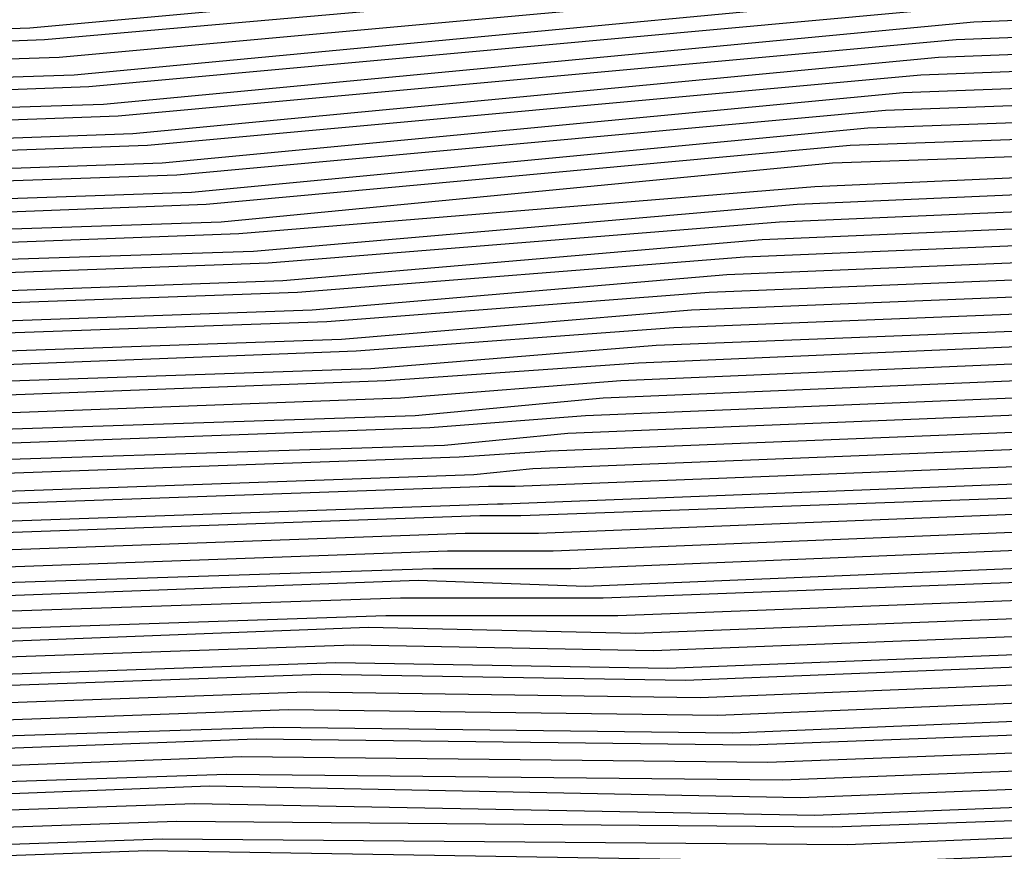
# Model space of a CAD drawing. Units: inches. Extents: x 1013363 to 1016003, y 7218698 to 7221338.
# Drawn here: x 1015581 to 1015585, y 7220346 to 7220349 of the extents above; entities that cross this region are included whole.
import ezdxf

# ---------------------------------------------------------------- set-up
doc = ezdxf.new("R2010")
doc.units = ezdxf.units.IN
doc.header["$MEASUREMENT"] = 0
doc.layers.add('Contour_10137218', color=7, linetype='Continuous', true_color=0xbf76b1)

msp = doc.modelspace()

# ---------------------------------------------------------------- linework, layer by layer
at = {"layer": 'Contour_10137218'}
for points in [[(1015570.8624, 7220369.1076, 3006), (1015574.6906, 7220371.9201, 3006), (1015575.9699, 7220373.9904, 3006), (1015578.0499, 7220374.9279, 3006), (1015581.0382, 7220374.9083, 3006), (1015585.1202, 7220374.8497, 3006), (1015588.0499, 7220374.8302, 3006), (1015589.9933, 7220373.8536, 3006), (1015590.9601, 7220371.9201, 3006), (1015593.6359, 7220367.506, 3006), (1015593.6359, 7220366.3341, 3006), (1015594.8468, 7220361.9201, 3006), (1015594.4855, 7220358.3458, 3006), (1015594.4855, 7220355.4943, 3006), (1015594.0167, 7220351.9201, 3006), (1015592.0538, 7220347.9161, 3006), (1015588.0499, 7220345.8654, 3006), (1015584.2609, 7220345.7091, 3006), (1015581.8781, 7220345.7482, 3006), (1015578.0499, 7220345.6115, 3006), (1015573.8312, 7220347.7013, 3006), (1015571.7023, 7220351.9201, 3006), (1015570.5988, 7220354.4591, 3006)], [(1015570.9113, 7220369.0685, 3005), (1015574.798, 7220371.9201, 3005), (1015576.0382, 7220373.9318, 3005), (1015578.0499, 7220374.8302, 3005), (1015580.9406, 7220374.8107, 3005), (1015585.2179, 7220374.7521, 3005), (1015588.0499, 7220374.7326, 3005), (1015589.9249, 7220373.7951, 3005), (1015590.8624, 7220371.9201, 3005), (1015593.5773, 7220367.4474, 3005), (1015593.5773, 7220366.3927, 3005), (1015594.8077, 7220361.9201, 3005), (1015594.4367, 7220358.3068, 3005), (1015594.4367, 7220355.5333, 3005), (1015593.9679, 7220351.9201, 3005), (1015592.0148, 7220347.9552, 3005), (1015588.0499, 7220345.924, 3005), (1015584.2023, 7220345.7677, 3005), (1015581.9269, 7220345.7872, 3005), (1015578.0499, 7220345.6505, 3005), (1015573.8702, 7220347.7404, 3005), (1015571.7609, 7220351.9201, 3005), (1015570.6378, 7220354.4982, 3005)], [(1015570.9503, 7220369.0099, 3004), (1015574.9054, 7220371.9201, 3004), (1015576.1066, 7220373.8732, 3004), (1015578.0499, 7220374.7326, 3004), (1015580.8429, 7220374.713, 3004), (1015585.3156, 7220374.6544, 3004), (1015588.0499, 7220374.6349, 3004), (1015589.8566, 7220373.7365, 3004), (1015590.7648, 7220371.9201, 3004), (1015593.5187, 7220367.3888, 3004), (1015593.5187, 7220366.4513, 3004), (1015594.7589, 7220361.9201, 3004), (1015594.3878, 7220358.2482, 3004), (1015594.3878, 7220355.5919, 3004), (1015593.9093, 7220351.9201, 3004), (1015591.9757, 7220347.9943, 3004), (1015588.0499, 7220345.963, 3004), (1015584.1534, 7220345.8263, 3004), (1015581.9757, 7220345.8458, 3004), (1015578.0499, 7220345.7091, 3004), (1015573.8995, 7220347.7794, 3004), (1015571.8097, 7220351.9201, 3004), (1015570.6671, 7220354.5372, 3004)], [(1015570.9992, 7220368.9708, 3003), (1015575.0128, 7220371.9201, 3003), (1015576.1749, 7220373.7951, 3003), (1015578.0499, 7220374.6349, 3003), (1015580.755, 7220374.6154, 3003), (1015585.4132, 7220374.5568, 3003), (1015588.0499, 7220374.5372, 3003), (1015589.798, 7220373.6583, 3003), (1015590.6671, 7220371.9201, 3003), (1015593.4601, 7220367.3302, 3003), (1015593.4601, 7220366.5099, 3003), (1015594.7199, 7220361.9201, 3003), (1015594.339, 7220358.2091, 3003), (1015594.339, 7220355.631, 3003), (1015593.8507, 7220351.9201, 3003), (1015591.9367, 7220348.0333, 3003), (1015588.0499, 7220346.0216, 3003), (1015584.0949, 7220345.8654, 3003), (1015582.0343, 7220345.9044, 3003), (1015578.0499, 7220345.7677, 3003), (1015573.9386, 7220347.799, 3003), (1015571.8585, 7220351.9201, 3003), (1015570.7062, 7220354.5763, 3003)], [(1015571.048, 7220368.9318, 3002), (1015575.1202, 7220371.9201, 3002), (1015576.2335, 7220373.7365, 3002), (1015578.0499, 7220374.5372, 3002), (1015580.6574, 7220374.5177, 3002), (1015585.5109, 7220374.4591, 3002), (1015588.0499, 7220374.4396, 3002), (1015589.7296, 7220373.5997, 3002), (1015590.5695, 7220371.9201, 3002), (1015593.3917, 7220367.2716, 3002), (1015593.4015, 7220366.5685, 3002), (1015594.671, 7220361.9201, 3002), (1015594.2902, 7220358.1505, 3002), (1015594.2902, 7220355.6896, 3002), (1015593.8019, 7220351.9201, 3002), (1015591.8976, 7220348.0724, 3002), (1015588.0499, 7220346.0802, 3002), (1015584.046, 7220345.924, 3002), (1015582.0831, 7220345.963, 3002), (1015578.0499, 7220345.8068, 3002), (1015573.9679, 7220347.838, 3002), (1015571.9074, 7220351.9201, 3002), (1015570.7355, 7220354.6154, 3002)], [(1015571.087, 7220368.8732, 3001), (1015575.2277, 7220371.9201, 3001), (1015576.3019, 7220373.6583, 3001), (1015578.0499, 7220374.4396, 3001), (1015580.5597, 7220374.4396, 3001), (1015585.6085, 7220374.3615, 3001), (1015588.0499, 7220374.3419, 3001), (1015589.6613, 7220373.5411, 3001), (1015590.4718, 7220371.9201, 3001), (1015593.3331, 7220367.213, 3001), (1015593.3331, 7220366.6271, 3001), (1015594.632, 7220361.9201, 3001), (1015594.2413, 7220358.1115, 3001), (1015594.2413, 7220355.7286, 3001), (1015593.7433, 7220351.9201, 3001), (1015591.8683, 7220348.1115, 3001), (1015588.0499, 7220346.1388, 3001), (1015583.9874, 7220345.9826, 3001), (1015582.1417, 7220346.0021, 3001), (1015578.0499, 7220345.8654, 3001), (1015574.007, 7220347.8771, 3001), (1015571.9659, 7220351.9201, 3001), (1015570.7745, 7220354.6544, 3001)], [(1015571.1359, 7220368.8341, 3000), (1015575.3351, 7220371.9201, 3000), (1015576.3702, 7220373.5997, 3000), (1015578.0499, 7220374.3419, 3000), (1015580.462, 7220374.3419, 3000), (1015585.7062, 7220374.2638, 3000), (1015588.0499, 7220374.2443, 3000), (1015589.6027, 7220373.463, 3000), (1015590.3742, 7220371.9201, 3000), (1015593.2745, 7220367.1349, 3000), (1015593.2745, 7220366.6857, 3000), (1015594.5831, 7220361.9201, 3000), (1015594.1827, 7220358.0529, 3000), (1015594.1925, 7220355.7872, 3000), (1015593.6847, 7220351.9201, 3000), (1015591.8292, 7220348.1505, 3000), (1015588.0499, 7220346.1974, 3000), (1015583.9386, 7220346.0411, 3000), (1015582.1906, 7220346.0607, 3000), (1015578.0499, 7220345.9044, 3000), (1015574.0363, 7220347.9161, 3000), (1015572.0148, 7220351.9201, 3000), (1015570.8136, 7220354.674, 3000)], [(1015571.1847, 7220368.7951, 2999), (1015575.4425, 7220371.9201, 2999), (1015576.4386, 7220373.5411, 2999), (1015578.0499, 7220374.2443, 2999), (1015580.3644, 7220374.2443, 2999), (1015585.8038, 7220374.1661, 2999), (1015588.0499, 7220374.1466, 2999), (1015589.5343, 7220373.4044, 2999), (1015590.2765, 7220371.9201, 2999), (1015593.2159, 7220367.0763, 2999), (1015593.2159, 7220366.7638, 2999), (1015594.5441, 7220361.9201, 2999), (1015594.1339, 7220358.0138, 2999), (1015594.1437, 7220355.8263, 2999), (1015593.6261, 7220351.9201, 2999), (1015591.7902, 7220348.1896, 2999), (1015588.0499, 7220346.256, 2999), (1015583.88, 7220346.0997, 2999), (1015582.2394, 7220346.1193, 2999), (1015578.0499, 7220345.963, 2999), (1015574.0753, 7220347.9357, 2999), (1015572.0636, 7220351.9201, 2999), (1015570.8429, 7220354.713, 2999)], [(1015571.2238, 7220368.7365, 2998), (1015575.5499, 7220371.9201, 2998), (1015576.507, 7220373.463, 2998), (1015578.0499, 7220374.1661, 2998), (1015580.2765, 7220374.1466, 2998), (1015585.9015, 7220374.0685, 2998), (1015588.0499, 7220374.049, 2998), (1015589.4757, 7220373.3458, 2998), (1015590.1788, 7220371.9201, 2998), (1015593.1574, 7220367.0177, 2998), (1015593.1574, 7220366.8224, 2998), (1015594.4952, 7220361.9201, 2998), (1015594.0851, 7220357.9552, 2998), (1015594.0949, 7220355.8849, 2998), (1015593.5773, 7220351.9201, 2998), (1015591.7511, 7220348.2091, 2998), (1015588.0499, 7220346.3146, 2998), (1015583.8214, 7220346.1388, 2998), (1015582.298, 7220346.1583, 2998), (1015578.0499, 7220346.0216, 2998), (1015574.1046, 7220347.9747, 2998), (1015572.1124, 7220351.9201, 2998), (1015570.882, 7220354.7521, 2998)], [(1015571.2726, 7220368.6974, 2997), (1015575.6574, 7220371.9201, 2997), (1015576.5656, 7220373.4044, 2997), (1015578.0499, 7220374.0685, 2997), (1015580.1788, 7220374.049, 2997), (1015585.9992, 7220373.9708, 2997), (1015588.0499, 7220373.9513, 2997), (1015589.4074, 7220373.2677, 2997), (1015590.0812, 7220371.9201, 2997), (1015593.089, 7220366.9591, 2997), (1015593.089, 7220366.881, 2997), (1015594.4562, 7220361.9201, 2997), (1015594.0363, 7220357.9161, 2997), (1015594.046, 7220355.924, 2997), (1015593.5187, 7220351.9201, 2997), (1015591.712, 7220348.2482, 2997), (1015588.0499, 7220346.3732, 2997), (1015583.7726, 7220346.1974, 2997), (1015582.3468, 7220346.2169, 2997), (1015578.0499, 7220346.0607, 2997), (1015574.1437, 7220348.0138, 2997), (1015572.171, 7220351.9201, 2997), (1015570.921, 7220354.7911, 2997)], [(1015571.3214, 7220368.6583, 2996), (1015575.7648, 7220371.9201, 2996), (1015576.6339, 7220373.3263, 2996), (1015578.0499, 7220373.9708, 2996), (1015580.0812, 7220373.9513, 2996), (1015586.0968, 7220373.8732, 2996), (1015588.0499, 7220373.8536, 2996), (1015589.339, 7220373.2091, 2996), (1015589.9835, 7220371.9201, 2996), (1015592.9718, 7220366.9982, 2996), (1015593.0402, 7220366.9005, 2996), (1015594.4074, 7220361.9201, 2996), (1015593.9874, 7220357.8576, 2996), (1015593.9972, 7220355.9826, 2996), (1015593.4601, 7220351.9201, 2996), (1015591.673, 7220348.2872, 2996), (1015588.0499, 7220346.4318, 2996), (1015583.714, 7220346.256, 2996), (1015582.4054, 7220346.2755, 2996), (1015578.0499, 7220346.1193, 2996), (1015574.173, 7220348.0529, 2996), (1015572.2199, 7220351.9201, 2996), (1015570.9503, 7220354.8302, 2996)], [(1015571.3605, 7220368.5997, 2995), (1015575.8722, 7220371.9201, 2995), (1015576.7023, 7220373.2677, 2995), (1015578.0499, 7220373.8732, 2995), (1015579.9835, 7220373.8536, 2995), (1015586.1945, 7220373.7755, 2995), (1015588.0499, 7220373.756, 2995), (1015589.2804, 7220373.1505, 2995), (1015589.8859, 7220371.9201, 2995), (1015592.7277, 7220367.2326, 2995), (1015593.0011, 7220366.881, 2995), (1015594.3683, 7220361.9201, 2995), (1015593.9386, 7220357.8185, 2995), (1015593.9386, 7220356.0216, 2995), (1015593.4113, 7220351.9201, 2995), (1015591.6437, 7220348.3263, 2995), (1015588.0499, 7220346.4904, 2995), (1015583.6652, 7220346.3146, 2995), (1015582.4542, 7220346.3341, 2995), (1015578.0499, 7220346.1779, 2995), (1015574.212, 7220348.0724, 2995), (1015572.2687, 7220351.9201, 2995), (1015570.9894, 7220354.8693, 2995)], [(1015571.4093, 7220368.5607, 2994), (1015575.9796, 7220371.9201, 2994), (1015576.7706, 7220373.2091, 2994), (1015578.0499, 7220373.7755, 2994), (1015579.8956, 7220373.756, 2994), (1015586.2921, 7220373.6779, 2994), (1015588.0499, 7220373.6583, 2994), (1015589.212, 7220373.0724, 2994), (1015589.7882, 7220371.9201, 2994), (1015592.4835, 7220367.4865, 2994), (1015592.9718, 7220366.8419, 2994), (1015594.3195, 7220361.9201, 2994), (1015593.8898, 7220357.7599, 2994), (1015593.8898, 7220356.0802, 2994), (1015593.3527, 7220351.9201, 2994), (1015591.6046, 7220348.3654, 2994), (1015588.0499, 7220346.5294, 2994), (1015583.6066, 7220346.3536, 2994), (1015582.5031, 7220346.3732, 2994), (1015578.0499, 7220346.2169, 2994), (1015574.2413, 7220348.1115, 2994), (1015572.3175, 7220351.9201, 2994), (1015571.0284, 7220354.8888, 2994)], [(1015568.0499, 7220363.4826, 2993), (1015571.4581, 7220368.5216, 2993), (1015576.087, 7220371.9201, 2993), (1015576.839, 7220373.131, 2993), (1015578.0499, 7220373.6779, 2993), (1015579.798, 7220373.6583, 2993), (1015588.0499, 7220373.5607, 2993), (1015589.1437, 7220373.0138, 2993), (1015589.6906, 7220371.9201, 2993), (1015592.2296, 7220367.7404, 2993), (1015592.9327, 7220366.8029, 2993), (1015594.2804, 7220361.9201, 2993), (1015593.8409, 7220357.7208, 2993), (1015593.8409, 7220356.1193, 2993), (1015593.2941, 7220351.9201, 2993), (1015591.5656, 7220348.4044, 2993), (1015588.0499, 7220346.588, 2993), (1015583.5577, 7220346.4122, 2993), (1015582.5617, 7220346.4318, 2993), (1015578.0499, 7220346.2755, 2993), (1015574.2804, 7220348.1505, 2993), (1015572.3761, 7220351.9201, 2993), (1015571.0577, 7220354.9279, 2993)], [(1015568.0499, 7220363.3654, 2992), (1015571.4972, 7220368.463, 2992), (1015576.1945, 7220371.9201, 2992), (1015576.9074, 7220373.0724, 2992), (1015578.0499, 7220373.5802, 2992), (1015579.7003, 7220373.5607, 2992), (1015586.4972, 7220373.4826, 2992), (1015588.0499, 7220373.463, 2992), (1015589.0851, 7220372.9552, 2992), (1015589.5929, 7220371.9201, 2992), (1015591.9855, 7220367.9943, 2992), (1015592.9034, 7220366.7638, 2992), (1015594.2316, 7220361.9201, 2992), (1015593.7921, 7220357.6622, 2992), (1015593.7921, 7220356.1779, 2992), (1015593.2355, 7220351.9201, 2992), (1015591.5265, 7220348.4435, 2992), (1015588.0499, 7220346.6466, 2992), (1015583.4992, 7220346.4708, 2992), (1015582.6105, 7220346.4904, 2992), (1015578.0499, 7220346.3146, 2992), (1015574.3097, 7220348.1896, 2992), (1015572.4249, 7220351.9201, 2992), (1015571.0968, 7220354.9669, 2992)], [(1015568.0499, 7220363.2482, 2991), (1015571.546, 7220368.424, 2991), (1015576.3019, 7220371.9201, 2991), (1015576.9659, 7220372.9943, 2991), (1015578.0499, 7220373.4826, 2991), (1015579.6027, 7220373.4826, 2991), (1015586.5949, 7220373.3849, 2991), (1015588.0499, 7220373.3654, 2991), (1015589.0167, 7220372.8771, 2991), (1015589.4952, 7220371.9201, 2991), (1015591.7316, 7220368.2286, 2991), (1015592.8644, 7220366.7443, 2991), (1015594.1925, 7220361.9201, 2991), (1015593.7433, 7220357.6232, 2991), (1015593.7433, 7220356.2169, 2991), (1015593.1867, 7220351.9201, 2991), (1015591.4874, 7220348.4826, 2991), (1015588.0499, 7220346.7052, 2991), (1015583.4406, 7220346.5294, 2991), (1015582.6691, 7220346.5294, 2991), (1015578.0499, 7220346.3732, 2991), (1015574.3488, 7220348.2091, 2991), (1015572.4738, 7220351.9201, 2991), (1015571.1359, 7220355.006, 2991)], [(1015568.0499, 7220363.131, 2990), (1015571.5949, 7220368.3849, 2990), (1015576.4093, 7220371.9201, 2990), (1015577.0343, 7220372.9357, 2990), (1015578.0499, 7220373.3849, 2990), (1015579.505, 7220373.3849, 2990), (1015586.6925, 7220373.2872, 2990), (1015588.0499, 7220373.2677, 2990), (1015588.9484, 7220372.8185, 2990), (1015589.3976, 7220371.9201, 2990), (1015591.4874, 7220368.4826, 2990), (1015592.8351, 7220366.7052, 2990), (1015594.1437, 7220361.9201, 2990), (1015593.6945, 7220357.5646, 2990), (1015593.6945, 7220356.2755, 2990), (1015593.1281, 7220351.9201, 2990), (1015591.4581, 7220348.5216, 2990), (1015588.0499, 7220346.7638, 2990), (1015583.3917, 7220346.588, 2990), (1015582.7179, 7220346.588, 2990), (1015578.0499, 7220346.4318, 2990), (1015574.3781, 7220348.2482, 2990), (1015572.5226, 7220351.9201, 2990), (1015571.1652, 7220355.0451, 2990)], [(1015568.0499, 7220363.0333, 2989), (1015571.6339, 7220368.3263, 2989), (1015576.5167, 7220371.9201, 2989), (1015577.1027, 7220372.8771, 2989), (1015578.0499, 7220373.2872, 2989), (1015579.4171, 7220373.2872, 2989), (1015586.7902, 7220373.1896, 2989), (1015588.0499, 7220373.1701, 2989), (1015588.8898, 7220372.7599, 2989), (1015589.2999, 7220371.9201, 2989), (1015591.2433, 7220368.7365, 2989), (1015592.796, 7220366.6661, 2989), (1015594.1046, 7220361.9201, 2989), (1015593.6456, 7220357.5255, 2989), (1015593.6456, 7220356.3146, 2989), (1015593.0695, 7220351.9201, 2989), (1015591.4191, 7220348.5607, 2989), (1015588.0499, 7220346.8224, 2989), (1015583.3331, 7220346.6271, 2989), (1015582.7765, 7220346.6466, 2989), (1015578.0499, 7220346.4708, 2989), (1015574.4171, 7220348.2872, 2989), (1015572.5812, 7220351.9201, 2989), (1015571.2042, 7220355.0841, 2989)], [(1015568.0499, 7220362.9161, 2988), (1015571.6827, 7220368.2872, 2988), (1015576.6242, 7220371.9201, 2988), (1015577.171, 7220372.799, 2988), (1015578.0499, 7220373.1896, 2988), (1015579.3195, 7220373.1896, 2988), (1015586.8878, 7220373.0919, 2988), (1015588.0499, 7220373.0724, 2988), (1015588.8214, 7220372.6818, 2988), (1015589.2023, 7220371.9201, 2988), (1015590.9894, 7220368.9708, 2988), (1015592.7667, 7220366.6271, 2988), (1015594.0558, 7220361.9201, 2988), (1015593.5968, 7220357.4669, 2988), (1015593.5968, 7220356.3732, 2988), (1015593.0206, 7220351.9201, 2988), (1015591.38, 7220348.5997, 2988), (1015588.0499, 7220346.881, 2988), (1015583.2843, 7220346.6857, 2988), (1015582.8253, 7220346.6857, 2988), (1015578.0499, 7220346.5294, 2988), (1015574.4464, 7220348.3263, 2988), (1015572.63, 7220351.9201, 2988), (1015571.2433, 7220355.1036, 2988)], [(1015568.0499, 7220362.799, 2987), (1015571.7316, 7220368.2482, 2987), (1015576.7316, 7220371.9201, 2987), (1015577.2394, 7220372.7404, 2987), (1015578.0499, 7220373.0919, 2987), (1015579.2218, 7220373.0919, 2987), (1015586.9855, 7220372.9943, 2987), (1015588.0499, 7220372.9747, 2987), (1015588.7531, 7220372.6232, 2987), (1015589.1046, 7220371.9201, 2987), (1015590.7452, 7220369.2247, 2987), (1015592.7277, 7220366.6076, 2987), (1015594.0167, 7220361.9201, 2987), (1015593.548, 7220357.4279, 2987), (1015593.548, 7220356.4122, 2987), (1015592.962, 7220351.9201, 2987), (1015591.3409, 7220348.6193, 2987), (1015588.0499, 7220346.9396, 2987), (1015583.2257, 7220346.7443, 2987), (1015582.8742, 7220346.7443, 2987), (1015578.0499, 7220346.5685, 2987), (1015574.4855, 7220348.3458, 2987), (1015572.6788, 7220351.9201, 2987), (1015571.2726, 7220355.1427, 2987)], [(1015568.0499, 7220362.6818, 2986), (1015571.7706, 7220368.1896, 2986), (1015576.839, 7220371.9201, 2986), (1015577.298, 7220372.6622, 2986), (1015578.0499, 7220372.9943, 2986), (1015579.1242, 7220372.9943, 2986), (1015587.0831, 7220372.8966, 2986), (1015588.0499, 7220372.8771, 2986), (1015588.6945, 7220372.5646, 2986), (1015589.007, 7220371.9201, 2986), (1015590.4913, 7220369.4786, 2986), (1015592.6984, 7220366.5685, 2986), (1015593.9679, 7220361.9201, 2986), (1015593.4992, 7220357.3693, 2986), (1015593.4992, 7220356.4708, 2986), (1015592.9034, 7220351.9201, 2986), (1015591.3019, 7220348.6583, 2986), (1015588.0499, 7220346.9982, 2986), (1015583.1769, 7220346.8029, 2986), (1015582.9327, 7220346.8029, 2986), (1015578.0499, 7220346.6271, 2986), (1015574.5148, 7220348.3849, 2986), (1015572.7277, 7220351.9201, 2986), (1015571.3117, 7220355.1818, 2986)], [(1015568.0499, 7220362.5646, 2985), (1015571.8195, 7220368.1505, 2985), (1015576.9464, 7220371.9201, 2985), (1015577.3663, 7220372.6036, 2985), (1015578.0499, 7220372.9161, 2985), (1015579.0265, 7220372.8966, 2985), (1015587.1808, 7220372.7794, 2985), (1015588.0499, 7220372.7794, 2985), (1015588.6261, 7220372.4865, 2985), (1015588.9093, 7220371.9201, 2985), (1015590.2472, 7220369.7326, 2985), (1015592.6593, 7220366.5294, 2985), (1015593.9288, 7220361.9201, 2985), (1015593.4503, 7220357.3107, 2985), (1015593.4503, 7220356.5099, 2985), (1015592.8546, 7220351.9201, 2985), (1015591.2628, 7220348.6974, 2985), (1015588.0499, 7220347.0372, 2985), (1015583.1183, 7220346.8615, 2985), (1015582.9816, 7220346.8615, 2985), (1015578.0499, 7220346.6857, 2985), (1015574.5538, 7220348.424, 2985), (1015572.7863, 7220351.9201, 2985), (1015571.3507, 7220355.2208, 2985)], [(1015568.0499, 7220362.4669, 2984), (1015571.8683, 7220368.1115, 2984), (1015577.0538, 7220371.9201, 2984), (1015577.4347, 7220372.5451, 2984), (1015578.0499, 7220372.8185, 2984), (1015578.9386, 7220372.799, 2984), (1015587.2784, 7220372.6818, 2984), (1015588.0499, 7220372.6818, 2984), (1015588.5577, 7220372.4279, 2984), (1015588.8117, 7220371.9201, 2984), (1015589.9933, 7220369.9669, 2984), (1015592.6202, 7220366.4904, 2984), (1015593.88, 7220361.9201, 2984), (1015593.4015, 7220357.2716, 2984), (1015593.4015, 7220356.5685, 2984), (1015592.796, 7220351.9201, 2984), (1015591.2335, 7220348.7365, 2984), (1015588.0499, 7220347.0958, 2984), (1015583.0597, 7220346.9005, 2984), (1015583.0402, 7220346.9005, 2984), (1015578.0499, 7220346.7247, 2984), (1015574.5831, 7220348.463, 2984), (1015572.8351, 7220351.9201, 2984), (1015571.38, 7220355.2599, 2984)], [(1015568.5773, 7220362.4474, 2977), (1015572.1808, 7220367.7794, 2977), (1015577.8058, 7220371.9201, 2977), (1015577.9034, 7220372.0763, 2977), (1015578.0499, 7220372.1349, 2977), (1015578.2648, 7220372.1349, 2977), (1015587.962, 7220371.9982, 2977), (1015588.0499, 7220371.9982, 2977), (1015588.1085, 7220371.9786, 2977), (1015588.1281, 7220371.9201, 2977), (1015588.2648, 7220371.7052, 2977), (1015592.3859, 7220366.256, 2977), (1015593.5675, 7220361.9201, 2977), (1015593.0597, 7220356.9201, 2977), (1015592.4054, 7220351.9201, 2977), (1015590.9699, 7220349.0099, 2977), (1015588.0499, 7220347.506, 2977), (1015583.4503, 7220347.3107, 2977), (1015582.7179, 7220347.2521, 2977), (1015578.0499, 7220347.0763, 2977), (1015574.8175, 7220348.6974, 2977), (1015573.1964, 7220351.9201, 2977), (1015571.6339, 7220355.4943, 2977), (1015568.3136, 7220361.6466, 2977)], [(1015588.5089, 7220371.4708, 2978), (1015592.4152, 7220366.2951, 2978), (1015593.6163, 7220361.9201, 2978), (1015593.1085, 7220356.9786, 2978), (1015593.1085, 7220356.8615, 2978), (1015592.464, 7220351.9201, 2978), (1015591.0089, 7220348.9708, 2978), (1015588.0499, 7220347.4474, 2978), (1015583.3917, 7220347.2521, 2978), (1015582.7667, 7220347.1935, 2978), (1015578.0499, 7220347.0372, 2978), (1015574.7882, 7220348.6583, 2978), (1015573.1378, 7220351.9201, 2978), (1015571.5949, 7220355.4747, 2978), (1015568.1964, 7220361.7638, 2978)], [(1015588.7531, 7220371.2169, 2979), (1015592.4542, 7220366.3146, 2979), (1015593.6652, 7220361.9201, 2979), (1015593.1574, 7220357.0177, 2979), (1015593.1574, 7220356.8224, 2979), (1015592.5128, 7220351.9201, 2979), (1015591.0382, 7220348.9318, 2979), (1015588.0499, 7220347.3888, 2979), (1015583.3331, 7220347.1935, 2979), (1015582.8156, 7220347.1544, 2979), (1015578.0499, 7220346.9786, 2979), (1015574.7492, 7220348.6193, 2979), (1015573.089, 7220351.9201, 2979), (1015571.5656, 7220355.4357, 2979), (1015568.0792, 7220361.9005, 2979)], [(1015589.007, 7220370.963, 2980), (1015592.4835, 7220366.3536, 2980), (1015593.7042, 7220361.9201, 2980), (1015593.2062, 7220357.0763, 2980), (1015593.2062, 7220356.7638, 2980), (1015592.5714, 7220351.9201, 2980), (1015591.0773, 7220348.8927, 2980), (1015588.0499, 7220347.3302, 2980), (1015583.2745, 7220347.1349, 2980), (1015582.8644, 7220347.0958, 2980), (1015578.0499, 7220346.9396, 2980), (1015574.7199, 7220348.5802, 2980), (1015573.0402, 7220351.9201, 2980), (1015571.5265, 7220355.3966, 2980), (1015568.0499, 7220361.8419, 2980)], [(1015589.2511, 7220370.7091, 2981), (1015592.5226, 7220366.3927, 2981), (1015593.7531, 7220361.9201, 2981), (1015593.255, 7220357.1154, 2981), (1015593.255, 7220356.7247, 2981), (1015592.63, 7220351.9201, 2981), (1015591.1163, 7220348.8536, 2981), (1015588.0499, 7220347.2716, 2981), (1015583.2159, 7220347.0763, 2981), (1015582.9132, 7220347.0568, 2981), (1015578.0499, 7220346.881, 2981), (1015574.6808, 7220348.5607, 2981), (1015572.9913, 7220351.9201, 2981), (1015571.4874, 7220355.3576, 2981), (1015568.0499, 7220361.7443, 2981)], [(1015589.505, 7220370.4747, 2982), (1015592.5519, 7220366.4318, 2982), (1015593.7921, 7220361.9201, 2982), (1015593.3038, 7220357.174, 2982), (1015593.3038, 7220356.6661, 2982), (1015592.6788, 7220351.9201, 2982), (1015591.1554, 7220348.8146, 2982), (1015588.0499, 7220347.213, 2982), (1015583.1574, 7220347.0177, 2982), (1015582.962, 7220346.9982, 2982), (1015578.0499, 7220346.8224, 2982), (1015574.6515, 7220348.5216, 2982), (1015572.9327, 7220351.9201, 2982), (1015571.4581, 7220355.3185, 2982), (1015568.0499, 7220361.6466, 2982)], [(1015589.7492, 7220370.2208, 2983), (1015592.5909, 7220366.4513, 2983), (1015593.8409, 7220361.9201, 2983), (1015593.3527, 7220357.213, 2983), (1015593.3527, 7220356.6271, 2983), (1015592.7374, 7220351.9201, 2983), (1015591.1945, 7220348.7755, 2983), (1015588.0499, 7220347.1544, 2983), (1015583.0988, 7220346.9591, 2983), (1015583.0109, 7220346.9591, 2983), (1015578.0499, 7220346.7833, 2983), (1015574.6222, 7220348.4826, 2983), (1015572.8839, 7220351.9201, 2983), (1015571.4191, 7220355.2794, 2983), (1015568.0499, 7220361.5294, 2983)]]:
    msp.add_polyline3d(points, dxfattribs=at)
for points in [[(1015588.0499, 7220347.5646, 2976), (1015583.5089, 7220347.3693, 2976), (1015582.6691, 7220347.3107, 2976), (1015578.0499, 7220347.1349, 2976), (1015574.8566, 7220348.7169, 2976), (1015573.2452, 7220351.9201, 2976), (1015571.673, 7220355.5333, 2976), (1015568.4406, 7220361.5294, 2976), (1015568.2452, 7220361.9201, 2976), (1015568.8117, 7220362.6818, 2976), (1015572.2296, 7220367.7404, 2976), (1015577.9132, 7220371.9201, 2976), (1015577.962, 7220371.9982, 2976), (1015578.0499, 7220372.0372, 2976), (1015578.1671, 7220372.0372, 2976), (1015586.9757, 7220371.9201, 2976), (1015588.0499, 7220371.9005, 2976), (1015592.3468, 7220366.2169, 2976), (1015593.5284, 7220361.9201, 2976), (1015593.0109, 7220356.9591, 2976), (1015592.9913, 7220356.8615, 2976), (1015592.3468, 7220351.9201, 2976), (1015590.9308, 7220349.0294, 2976)], [(1015588.0499, 7220347.6036, 2975), (1015583.5675, 7220347.4279, 2975), (1015582.6202, 7220347.3497, 2975), (1015578.0499, 7220347.1935, 2975), (1015574.8859, 7220348.756, 2975), (1015573.2941, 7220351.9201, 2975), (1015571.7023, 7220355.5724, 2975), (1015568.5577, 7220361.4122, 2975), (1015568.3038, 7220361.9201, 2975), (1015569.046, 7220362.9161, 2975), (1015572.2784, 7220367.7013, 2975), (1015578.0206, 7220371.9201, 2975), (1015578.0304, 7220371.9396, 2975), (1015578.0792, 7220371.9396, 2975), (1015579.9152, 7220371.9201, 2975), (1015587.9718, 7220371.8419, 2975), (1015588.0499, 7220371.8224, 2975), (1015592.3175, 7220366.1779, 2975), (1015593.4796, 7220361.9201, 2975), (1015592.9718, 7220356.9982, 2975), (1015592.9327, 7220356.8029, 2975), (1015592.298, 7220351.9201, 2975), (1015590.8917, 7220349.0685, 2975)], [(1015588.0499, 7220347.6622, 2974), (1015583.6261, 7220347.4865, 2974), (1015582.5714, 7220347.4083, 2974), (1015578.0499, 7220347.2326, 2974), (1015574.9249, 7220348.7951, 2974), (1015573.3429, 7220351.9201, 2974), (1015571.7413, 7220355.6115, 2974), (1015568.6749, 7220361.2951, 2974), (1015568.3624, 7220361.9201, 2974), (1015569.2804, 7220363.1505, 2974), (1015572.3175, 7220367.6427, 2974), (1015577.8253, 7220371.7052, 2974), (1015578.0499, 7220371.881, 2974), (1015578.0988, 7220371.8615, 2974), (1015587.9034, 7220371.7638, 2974), (1015588.0499, 7220371.7443, 2974), (1015592.2784, 7220366.1388, 2974), (1015593.4406, 7220361.9201, 2974), (1015592.9327, 7220357.0372, 2974), (1015592.8644, 7220356.7443, 2974), (1015592.2394, 7220351.9201, 2974), (1015590.8527, 7220349.1076, 2974)], [(1015588.0499, 7220347.7208, 2973), (1015583.6847, 7220347.5451, 2973), (1015582.5226, 7220347.4474, 2973), (1015578.0499, 7220347.2911, 2973), (1015574.9542, 7220348.8341, 2973), (1015573.4015, 7220351.9201, 2973), (1015571.7804, 7220355.6505, 2973), (1015568.7921, 7220361.1779, 2973), (1015568.421, 7220361.9201, 2973), (1015569.5245, 7220363.3849, 2973), (1015572.3663, 7220367.6036, 2973), (1015577.5324, 7220371.3927, 2973), (1015578.0499, 7220371.8224, 2973), (1015578.1671, 7220371.8029, 2973), (1015587.8351, 7220371.7052, 2973), (1015588.0499, 7220371.6661, 2973), (1015592.2394, 7220366.1193, 2973), (1015593.3917, 7220361.9201, 2973), (1015592.8937, 7220357.0763, 2973), (1015592.8058, 7220356.6661, 2973), (1015592.1808, 7220351.9201, 2973), (1015590.8234, 7220349.1466, 2973)], [(1015588.0499, 7220347.7794, 2972), (1015583.7433, 7220347.6036, 2972), (1015582.4738, 7220347.506, 2972), (1015578.0499, 7220347.3497, 2972), (1015574.9933, 7220348.8536, 2972), (1015573.4503, 7220351.9201, 2972), (1015571.8097, 7220355.6896, 2972), (1015568.9093, 7220361.0607, 2972), (1015568.4796, 7220361.9201, 2972), (1015569.7589, 7220363.6193, 2972), (1015572.4152, 7220367.5646, 2972), (1015577.2296, 7220371.0997, 2972), (1015578.0499, 7220371.7443, 2972), (1015578.2452, 7220371.7247, 2972), (1015587.7667, 7220371.6271, 2972), (1015588.0499, 7220371.588, 2972), (1015592.2101, 7220366.0802, 2972), (1015593.3527, 7220361.9201, 2972), (1015592.8546, 7220357.1154, 2972), (1015592.7374, 7220356.6076, 2972), (1015592.1222, 7220351.9201, 2972), (1015590.7843, 7220349.1857, 2972)], [(1015588.0499, 7220347.838, 2971), (1015583.8019, 7220347.6622, 2971), (1015582.4249, 7220347.5451, 2971), (1015578.0499, 7220347.3888, 2971), (1015575.0226, 7220348.8927, 2971), (1015573.4992, 7220351.9201, 2971), (1015571.8488, 7220355.7091, 2971), (1015569.0363, 7220360.9435, 2971), (1015568.5382, 7220361.9201, 2971), (1015569.9933, 7220363.8536, 2971), (1015572.4542, 7220367.506, 2971), (1015576.9269, 7220370.8068, 2971), (1015578.0499, 7220371.6857, 2971), (1015578.3136, 7220371.6661, 2971), (1015587.6984, 7220371.5685, 2971), (1015588.0499, 7220371.5099, 2971), (1015592.171, 7220366.0411, 2971), (1015593.3038, 7220361.9201, 2971), (1015592.8156, 7220357.1544, 2971), (1015592.6691, 7220356.549, 2971), (1015592.0734, 7220351.9201, 2971), (1015590.7452, 7220349.2247, 2971)], [(1015588.0499, 7220347.8966, 2970), (1015583.8605, 7220347.7208, 2970), (1015582.3761, 7220347.6036, 2970), (1015578.0499, 7220347.4474, 2970), (1015575.0617, 7220348.9318, 2970), (1015573.548, 7220351.9201, 2970), (1015571.8781, 7220355.7482, 2970), (1015569.1534, 7220360.8263, 2970), (1015568.5968, 7220361.9201, 2970), (1015570.2277, 7220364.1076, 2970), (1015572.5031, 7220367.4669, 2970), (1015576.6339, 7220370.4943, 2970), (1015578.0499, 7220371.6271, 2970), (1015578.382, 7220371.588, 2970), (1015587.63, 7220371.4904, 2970), (1015588.0499, 7220371.4318, 2970), (1015592.1417, 7220366.0021, 2970), (1015593.2648, 7220361.9201, 2970), (1015592.7765, 7220357.1935, 2970), (1015592.6105, 7220356.4708, 2970), (1015592.0148, 7220351.9201, 2970), (1015590.7062, 7220349.2638, 2970)], [(1015588.0499, 7220347.9552, 2969), (1015583.9191, 7220347.7794, 2969), (1015582.3273, 7220347.6427, 2969), (1015578.0499, 7220347.4865, 2969), (1015575.0909, 7220348.9708, 2969), (1015573.5968, 7220351.9201, 2969), (1015571.9171, 7220355.7872, 2969), (1015569.2706, 7220360.6896, 2969), (1015568.6554, 7220361.9201, 2969), (1015570.462, 7220364.3419, 2969), (1015572.5519, 7220367.4279, 2969), (1015576.3312, 7220370.2013, 2969), (1015578.0499, 7220371.5685, 2969), (1015578.4503, 7220371.5099, 2969), (1015587.5617, 7220371.4318, 2969), (1015588.0499, 7220371.3536, 2969), (1015592.1027, 7220365.9826, 2969), (1015593.2159, 7220361.9201, 2969), (1015592.7374, 7220357.2326, 2969), (1015592.5421, 7220356.4122, 2969), (1015591.9562, 7220351.9201, 2969), (1015590.6671, 7220349.3029, 2969)], [(1015588.0499, 7220348.0138, 2968), (1015583.9777, 7220347.838, 2968), (1015582.2784, 7220347.7013, 2968), (1015578.0499, 7220347.5451, 2968), (1015575.13, 7220348.9904, 2968), (1015573.6554, 7220351.9201, 2968), (1015571.9562, 7220355.8263, 2968), (1015569.3878, 7220360.5724, 2968), (1015568.714, 7220361.9201, 2968), (1015570.6964, 7220364.5763, 2968), (1015572.5909, 7220367.3693, 2968), (1015576.0284, 7220369.9083, 2968), (1015578.0499, 7220371.5099, 2968), (1015578.5187, 7220371.4513, 2968), (1015587.4933, 7220371.3536, 2968), (1015588.0499, 7220371.256, 2968), (1015592.0734, 7220365.9435, 2968), (1015593.1769, 7220361.9201, 2968), (1015592.6984, 7220357.2716, 2968), (1015592.4835, 7220356.3536, 2968), (1015591.9074, 7220351.9201, 2968), (1015590.6281, 7220349.3419, 2968)], [(1015588.0499, 7220348.0724, 2967), (1015584.0363, 7220347.8966, 2967), (1015582.2296, 7220347.7404, 2967), (1015578.0499, 7220347.6036, 2967), (1015575.1593, 7220349.0294, 2967), (1015573.7042, 7220351.9201, 2967), (1015571.9855, 7220355.8654, 2967), (1015569.505, 7220360.4552, 2967), (1015568.7726, 7220361.9201, 2967), (1015570.9406, 7220364.8107, 2967), (1015572.6398, 7220367.3302, 2967), (1015575.7355, 7220369.5958, 2967), (1015578.0499, 7220371.4513, 2967), (1015578.587, 7220371.3732, 2967), (1015587.4249, 7220371.2951, 2967), (1015588.0499, 7220371.1779, 2967), (1015592.0343, 7220365.9044, 2967), (1015593.1281, 7220361.9201, 2967), (1015592.6593, 7220357.3107, 2967), (1015592.4152, 7220356.2951, 2967), (1015591.8488, 7220351.9201, 2967), (1015590.5988, 7220349.381, 2967)], [(1015588.0499, 7220348.131, 2966), (1015584.0949, 7220347.9552, 2966), (1015582.1808, 7220347.799, 2966), (1015578.0499, 7220347.6427, 2966), (1015575.1984, 7220349.0685, 2966), (1015573.7531, 7220351.9201, 2966), (1015572.0245, 7220355.9044, 2966), (1015569.632, 7220360.338, 2966), (1015568.8312, 7220361.9201, 2966), (1015571.1749, 7220365.0451, 2966), (1015572.6886, 7220367.2911, 2966), (1015575.4327, 7220369.3029, 2966), (1015578.0499, 7220371.3927, 2966), (1015578.6652, 7220371.3146, 2966), (1015587.3566, 7220371.2169, 2966), (1015588.0499, 7220371.0997, 2966), (1015592.005, 7220365.8654, 2966), (1015593.089, 7220361.9201, 2966), (1015592.6105, 7220357.3497, 2966), (1015592.3566, 7220356.2169, 2966), (1015591.7902, 7220351.9201, 2966), (1015590.5597, 7220349.4201, 2966)], [(1015588.0499, 7220348.1701, 2965), (1015584.1534, 7220348.0333, 2965), (1015582.1222, 7220347.838, 2965), (1015578.0499, 7220347.7013, 2965), (1015575.2277, 7220349.1076, 2965), (1015573.8019, 7220351.9201, 2965), (1015572.0636, 7220355.924, 2965), (1015569.7492, 7220360.2208, 2965), (1015568.8898, 7220361.9201, 2965), (1015571.4093, 7220365.2794, 2965), (1015572.7277, 7220367.2326, 2965), (1015575.1398, 7220369.0099, 2965), (1015578.0499, 7220371.3341, 2965), (1015578.7335, 7220371.2365, 2965), (1015587.2882, 7220371.1583, 2965), (1015588.0499, 7220371.0216, 2965), (1015591.9659, 7220365.8458, 2965), (1015593.0402, 7220361.9201, 2965), (1015592.5714, 7220357.3888, 2965), (1015592.2882, 7220356.1583, 2965), (1015591.7316, 7220351.9201, 2965), (1015590.5206, 7220349.4591, 2965)], [(1015588.0499, 7220348.2286, 2964), (1015584.212, 7220348.0919, 2964), (1015582.0734, 7220347.8966, 2964), (1015578.0499, 7220347.7404, 2964), (1015575.2667, 7220349.1271, 2964), (1015573.8605, 7220351.9201, 2964), (1015572.0929, 7220355.963, 2964), (1015569.8663, 7220360.1036, 2964), (1015568.9484, 7220361.9201, 2964), (1015571.6437, 7220365.5138, 2964), (1015572.7765, 7220367.1935, 2964), (1015574.837, 7220368.6974, 2964), (1015578.0499, 7220371.2755, 2964), (1015578.8019, 7220371.1779, 2964), (1015587.2199, 7220371.0802, 2964), (1015588.0499, 7220370.9435, 2964), (1015591.9367, 7220365.8068, 2964), (1015593.0011, 7220361.9201, 2964), (1015592.5324, 7220357.4279, 2964), (1015592.2296, 7220356.0997, 2964), (1015591.6827, 7220351.9201, 2964), (1015590.4816, 7220349.4786, 2964)], [(1015588.0499, 7220348.2872, 2963), (1015584.2706, 7220348.1505, 2963), (1015582.0245, 7220347.9357, 2963), (1015578.0499, 7220347.799, 2963), (1015575.296, 7220349.1661, 2963), (1015573.9093, 7220351.9201, 2963), (1015572.132, 7220356.0021, 2963), (1015569.9835, 7220359.9865, 2963), (1015569.0167, 7220361.9201, 2963), (1015571.8781, 7220365.7482, 2963), (1015572.8253, 7220367.1544, 2963), (1015574.5343, 7220368.4044, 2963), (1015578.0499, 7220371.1974, 2963), (1015578.8702, 7220371.0997, 2963), (1015587.1515, 7220371.0216, 2963), (1015588.0499, 7220370.8654, 2963), (1015591.8976, 7220365.7677, 2963), (1015592.9523, 7220361.9201, 2963), (1015592.4933, 7220357.4669, 2963), (1015592.1613, 7220356.0216, 2963), (1015591.6242, 7220351.9201, 2963), (1015590.4425, 7220349.5177, 2963)], [(1015588.0499, 7220348.3458, 2962), (1015584.3292, 7220348.2091, 2962), (1015581.9757, 7220347.9943, 2962), (1015578.0499, 7220347.8576, 2962), (1015575.3351, 7220349.2052, 2962), (1015573.9581, 7220351.9201, 2962), (1015572.171, 7220356.0411, 2962), (1015570.1007, 7220359.8693, 2962), (1015569.0753, 7220361.9201, 2962), (1015572.1124, 7220365.9826, 2962), (1015572.8644, 7220367.0958, 2962), (1015574.2413, 7220368.1115, 2962), (1015578.0499, 7220371.1388, 2962), (1015578.9386, 7220371.0216, 2962), (1015587.0831, 7220370.9435, 2962), (1015588.0499, 7220370.7872, 2962), (1015591.8585, 7220365.7286, 2962), (1015592.9132, 7220361.9201, 2962), (1015592.4542, 7220357.506, 2962), (1015592.0929, 7220355.963, 2962), (1015591.5656, 7220351.9201, 2962), (1015590.4132, 7220349.5568, 2962)], [(1015588.0499, 7220348.4044, 2961), (1015584.3878, 7220348.2677, 2961), (1015581.9269, 7220348.0333, 2961), (1015578.0499, 7220347.8966, 2961), (1015575.3644, 7220349.2443, 2961), (1015574.007, 7220351.9201, 2961), (1015572.2003, 7220356.0802, 2961), (1015570.2277, 7220359.7521, 2961), (1015569.1339, 7220361.9201, 2961), (1015572.3468, 7220366.2169, 2961), (1015572.9132, 7220367.0568, 2961), (1015573.9386, 7220367.799, 2961), (1015578.0499, 7220371.0802, 2961), (1015579.007, 7220370.963, 2961), (1015587.0148, 7220370.8849, 2961), (1015588.0499, 7220370.7091, 2961), (1015591.8292, 7220365.6896, 2961), (1015592.8644, 7220361.9201, 2961), (1015592.4152, 7220357.5451, 2961), (1015592.0343, 7220355.9044, 2961), (1015591.5167, 7220351.9201, 2961), (1015590.3742, 7220349.5958, 2961)], [(1015588.0499, 7220348.463, 2960), (1015584.4464, 7220348.3263, 2960), (1015581.8781, 7220348.0919, 2960), (1015578.0499, 7220347.9552, 2960), (1015575.4034, 7220349.2638, 2960), (1015574.0656, 7220351.9201, 2960), (1015572.2394, 7220356.1193, 2960), (1015570.3449, 7220359.6349, 2960), (1015569.1925, 7220361.9201, 2960), (1015572.5909, 7220366.4513, 2960), (1015572.962, 7220367.0177, 2960), (1015573.6359, 7220367.506, 2960), (1015578.0499, 7220371.0216, 2960), (1015579.0851, 7220370.8849, 2960), (1015586.9464, 7220370.8068, 2960), (1015588.0499, 7220370.6115, 2960), (1015591.7902, 7220365.6701, 2960), (1015592.8253, 7220361.9201, 2960), (1015592.3761, 7220357.6036, 2960), (1015591.9659, 7220355.8458, 2960), (1015591.4581, 7220351.9201, 2960), (1015590.3351, 7220349.6349, 2960)], [(1015588.0499, 7220348.5216, 2959), (1015584.505, 7220348.3849, 2959), (1015581.8292, 7220348.131, 2959), (1015578.0499, 7220347.9943, 2959), (1015575.4327, 7220349.3029, 2959), (1015574.1144, 7220351.9201, 2959), (1015572.2784, 7220356.1388, 2959), (1015570.462, 7220359.4982, 2959), (1015569.2511, 7220361.9201, 2959), (1015572.8253, 7220366.6857, 2959), (1015573.0011, 7220366.9591, 2959), (1015573.3429, 7220367.213, 2959), (1015578.0499, 7220370.963, 2959), (1015579.1534, 7220370.8263, 2959), (1015586.8683, 7220370.7482, 2959), (1015588.0499, 7220370.5333, 2959), (1015591.7609, 7220365.631, 2959), (1015592.7765, 7220361.9201, 2959), (1015592.337, 7220357.6427, 2959), (1015591.9074, 7220355.7677, 2959), (1015591.3995, 7220351.9201, 2959), (1015590.296, 7220349.674, 2959)], [(1015588.0499, 7220348.5802, 2958), (1015584.5636, 7220348.4435, 2958), (1015581.7804, 7220348.1896, 2958), (1015578.0499, 7220348.0529, 2958), (1015575.4718, 7220349.3419, 2958), (1015574.1632, 7220351.9201, 2958), (1015572.3077, 7220356.1779, 2958), (1015570.5792, 7220359.381, 2958), (1015569.3097, 7220361.9201, 2958), (1015573.0499, 7220366.9201, 2958), (1015578.0499, 7220370.9044, 2958), (1015579.2218, 7220370.7482, 2958), (1015586.7999, 7220370.6701, 2958), (1015588.0499, 7220370.4552, 2958), (1015591.7218, 7220365.5919, 2958), (1015592.7374, 7220361.9201, 2958), (1015592.298, 7220357.6818, 2958), (1015591.839, 7220355.7091, 2958), (1015591.3507, 7220351.9201, 2958), (1015590.257, 7220349.713, 2958)], [(1015588.0499, 7220348.6388, 2957), (1015584.6222, 7220348.5021, 2957), (1015581.7316, 7220348.2286, 2957), (1015578.0499, 7220348.1115, 2957), (1015575.5011, 7220349.381, 2957), (1015574.212, 7220351.9201, 2957), (1015572.3468, 7220356.2169, 2957), (1015570.7062, 7220359.2638, 2957), (1015569.3683, 7220361.9201, 2957), (1015573.089, 7220366.881, 2957), (1015578.0499, 7220370.8458, 2957), (1015579.2902, 7220370.6701, 2957), (1015586.7316, 7220370.6115, 2957), (1015588.0499, 7220370.3771, 2957), (1015591.6925, 7220365.5529, 2957), (1015592.6886, 7220361.9201, 2957), (1015592.2589, 7220357.7208, 2957), (1015591.7804, 7220355.6505, 2957), (1015591.2921, 7220351.9201, 2957), (1015590.2179, 7220349.7521, 2957)], [(1015588.0499, 7220348.6779, 2956), (1015584.6808, 7220348.5607, 2956), (1015581.6827, 7220348.2872, 2956), (1015578.0499, 7220348.1505, 2956), (1015575.5402, 7220349.4005, 2956), (1015574.2706, 7220351.9201, 2956), (1015572.3859, 7220356.256, 2956), (1015570.8234, 7220359.1466, 2956), (1015569.4269, 7220361.9201, 2956), (1015573.1183, 7220366.8419, 2956), (1015578.0499, 7220370.7872, 2956), (1015579.3585, 7220370.6115, 2956), (1015586.6632, 7220370.5333, 2956), (1015588.0499, 7220370.299, 2956), (1015591.6534, 7220365.5333, 2956), (1015592.6495, 7220361.9201, 2956), (1015592.2199, 7220357.7599, 2956), (1015591.712, 7220355.5919, 2956), (1015591.2335, 7220351.9201, 2956), (1015590.1886, 7220349.7911, 2956)], [(1015588.0499, 7220348.7365, 2955), (1015584.7394, 7220348.6193, 2955), (1015581.6339, 7220348.3263, 2955), (1015578.0499, 7220348.2091, 2955), (1015575.5695, 7220349.4396, 2955), (1015574.3195, 7220351.9201, 2955), (1015572.4152, 7220356.2951, 2955), (1015570.9406, 7220359.0294, 2955), (1015569.4855, 7220361.9201, 2955), (1015573.1574, 7220366.8224, 2955), (1015578.0499, 7220370.7091, 2955), (1015579.4269, 7220370.5333, 2955), (1015586.5949, 7220370.4747, 2955), (1015588.0499, 7220370.2208, 2955), (1015591.6242, 7220365.4943, 2955), (1015592.6007, 7220361.9201, 2955), (1015592.171, 7220357.799, 2955), (1015591.6534, 7220355.5138, 2955), (1015591.1749, 7220351.9201, 2955), (1015590.1495, 7220349.8302, 2955)], [(1015588.0499, 7220348.7951, 2954), (1015584.798, 7220348.6779, 2954), (1015581.5851, 7220348.3849, 2954), (1015578.0499, 7220348.2677, 2954), (1015575.6085, 7220349.4786, 2954), (1015574.3683, 7220351.9201, 2954), (1015572.4542, 7220356.3146, 2954), (1015571.0577, 7220358.9122, 2954), (1015569.5441, 7220361.9201, 2954), (1015573.1867, 7220366.7833, 2954), (1015578.0499, 7220370.6505, 2954), (1015579.505, 7220370.4747, 2954), (1015586.5265, 7220370.3966, 2954), (1015588.0499, 7220370.1427, 2954), (1015591.5851, 7220365.4552, 2954), (1015592.5617, 7220361.9201, 2954), (1015592.132, 7220357.838, 2954), (1015591.5851, 7220355.4552, 2954), (1015591.1261, 7220351.9201, 2954), (1015590.1105, 7220349.8693, 2954)], [(1015588.0499, 7220348.8536, 2953), (1015584.8566, 7220348.7365, 2953), (1015581.5363, 7220348.4435, 2953), (1015578.0499, 7220348.3068, 2953), (1015575.6378, 7220349.5177, 2953), (1015574.4171, 7220351.9201, 2953), (1015572.4933, 7220356.3536, 2953), (1015571.1749, 7220358.7951, 2953), (1015569.6027, 7220361.9201, 2953), (1015573.2159, 7220366.7443, 2953), (1015578.0499, 7220370.5919, 2953), (1015579.5734, 7220370.3966, 2953), (1015586.4581, 7220370.338, 2953), (1015588.0499, 7220370.0646, 2953), (1015591.5558, 7220365.4161, 2953), (1015592.5128, 7220361.9201, 2953), (1015592.0929, 7220357.8771, 2953), (1015591.5167, 7220355.3966, 2953), (1015591.0675, 7220351.9201, 2953), (1015590.0714, 7220349.8888, 2953)], [(1015588.0499, 7220348.9122, 2952), (1015584.9152, 7220348.7951, 2952), (1015581.4874, 7220348.4826, 2952), (1015578.0499, 7220348.3654, 2952), (1015575.6769, 7220349.5372, 2952), (1015574.4757, 7220351.9201, 2952), (1015572.5226, 7220356.3927, 2952), (1015571.3019, 7220358.6779, 2952), (1015569.6613, 7220361.9201, 2952), (1015573.255, 7220366.7247, 2952), (1015578.0499, 7220370.5333, 2952), (1015579.6417, 7220370.338, 2952), (1015586.3898, 7220370.2599, 2952), (1015588.0499, 7220369.9865, 2952), (1015591.5167, 7220365.3966, 2952), (1015592.4738, 7220361.9201, 2952), (1015592.0538, 7220357.9161, 2952), (1015591.4581, 7220355.3185, 2952), (1015591.0089, 7220351.9201, 2952), (1015590.0324, 7220349.9279, 2952)]]:
    msp.add_polyline3d(points, close=True, dxfattribs=at)

doc.saveas('drawing.dxf')
